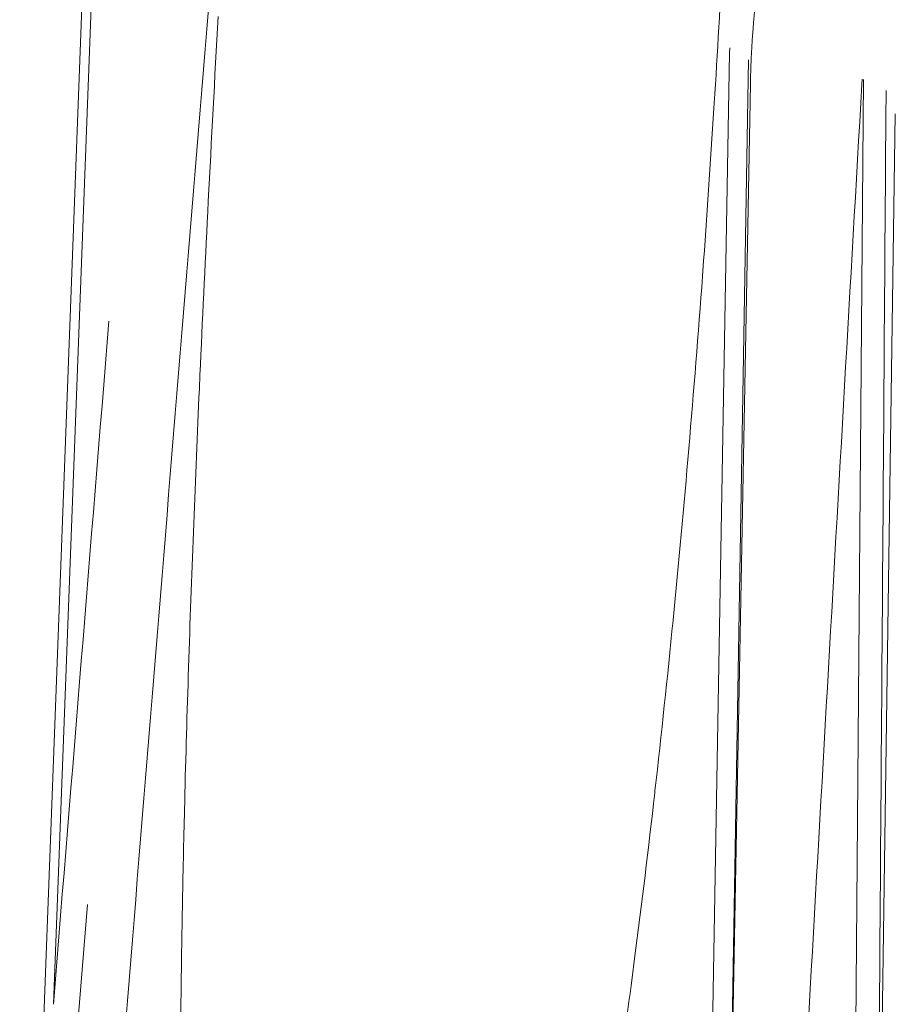
# Model space of a CAD drawing. Units: millimetres. Extents: x -949 to 7258, y -2102 to 3268.
# Drawn here: x 446 to 451, y -1061 to -1056 of the extents above; entities that cross this region are included whole.
import ezdxf

# ---------------------------------------------------------------- set-up
doc = ezdxf.new("R2010")
doc.units = ezdxf.units.MM
doc.header["$LTSCALE"] = 254
doc.layers.add('Visible Edges(A H Standard)', color=7, linetype='Continuous', lineweight=18)
doc.layers.add('Visible Tangent Edges(A H Standard)', color=7, linetype='Continuous', lineweight=18)

msp = doc.modelspace()

# ---------------------------------------------------------------- linework, layer by layer
at = {"layer": 'Visible Edges(A H Standard)', "lineweight": 5}
msp.add_line((446.6619, -1054.1134), (446.2967, -1063.7449), dxfattribs=at)
at = {"layer": 'Visible Tangent Edges(A H Standard)', "lineweight": 5}
for p, q in [((446.706, -1054.1425), (446.4621, -1060.575)), ((449.7724, -1062.0766), (449.8757, -1055.9385)), ((450.4402, -1056.0344), (450.3934, -1061.8942)), ((449.8849, -1056.056), (449.7732, -1062.0764)), ((450.5967, -1056.2043), (450.5156, -1061.8583))]:
    msp.add_line(p, q, dxfattribs=at)
at = {"layer": 'Visible Tangent Edges(A H Standard)', "lineweight": 5, "flags": 128}
for points in [[(446.7916, -1060.9784), (446.7936, -1060.9549, -0.000195), (447.3128, -1054.5947), (447.3148, -1054.5711)], [(449.0169, -1062.2985, 0.002054), (449.0543, -1062.0902), (449.0569, -1062.0756, 0.003892), (449.135, -1061.6102, 0.003062), (449.2065, -1061.1438), (449.2179, -1061.0665, 0.004232), (449.3041, -1060.4444), (449.3164, -1060.35, 0.004052), (449.4153, -1059.5376), (449.4165, -1059.5265, 0.003679), (449.5052, -1058.6904), (449.5054, -1058.6887, 0.003318), (449.5826, -1057.8478), (449.5828, -1057.8463, 0.002969), (449.6497, -1057.0014), (449.6517, -1056.9745, 0.002622), (449.7059, -1056.1774), (449.7075, -1056.1512, 0.002015), (449.7513, -1055.406), (449.7542, -1055.3527)], [(447.2715, -1055.7265, 0.001356), (447.2229, -1056.6322), (447.2202, -1056.6854, 0.001589), (447.182, -1057.485), (447.1789, -1057.554, 0.001355), (447.1512, -1058.2158, 0.001555), (447.1274, -1058.8777), (447.1246, -1058.9633, 0.002283), (447.106, -1059.62), (447.1039, -1059.7044, 0.001664), (447.094, -1060.1925, 0.00191), (447.0875, -1060.6807)], [(450.0947, -1061.982, -0.000136), (450.4323, -1056.0576), (450.4337, -1056.0331)], [(450.5095, -1061.8601, 0.000029), (450.5512, -1056.1129), (450.5514, -1056.0882)], [(446.7351, -1057.2207, 0.000101), (446.4637, -1060.556), (446.4621, -1060.575)]]:
    msp.add_lwpolyline(points, format="xyb", dxfattribs=at)
for points in [[(449.7836, -1055.8794), (449.7831, -1055.9042), (449.7831, -1055.9042), (449.6745, -1062.1054)], [(446.5842, -1060.6464), (446.6297, -1060.0852)]]:
    msp.add_lwpolyline(points, dxfattribs=at)
at = {"layer": 'Visible Tangent Edges(A H Standard)', "lineweight": 5}
msp.add_open_spline([(450.1677, -1054.507), (450.0943, -1054.7198), (449.9705, -1055.2115), (449.8907, -1055.7719), (449.8849, -1056.056)], degree=2, dxfattribs=at)

doc.saveas('drawing.dxf')
